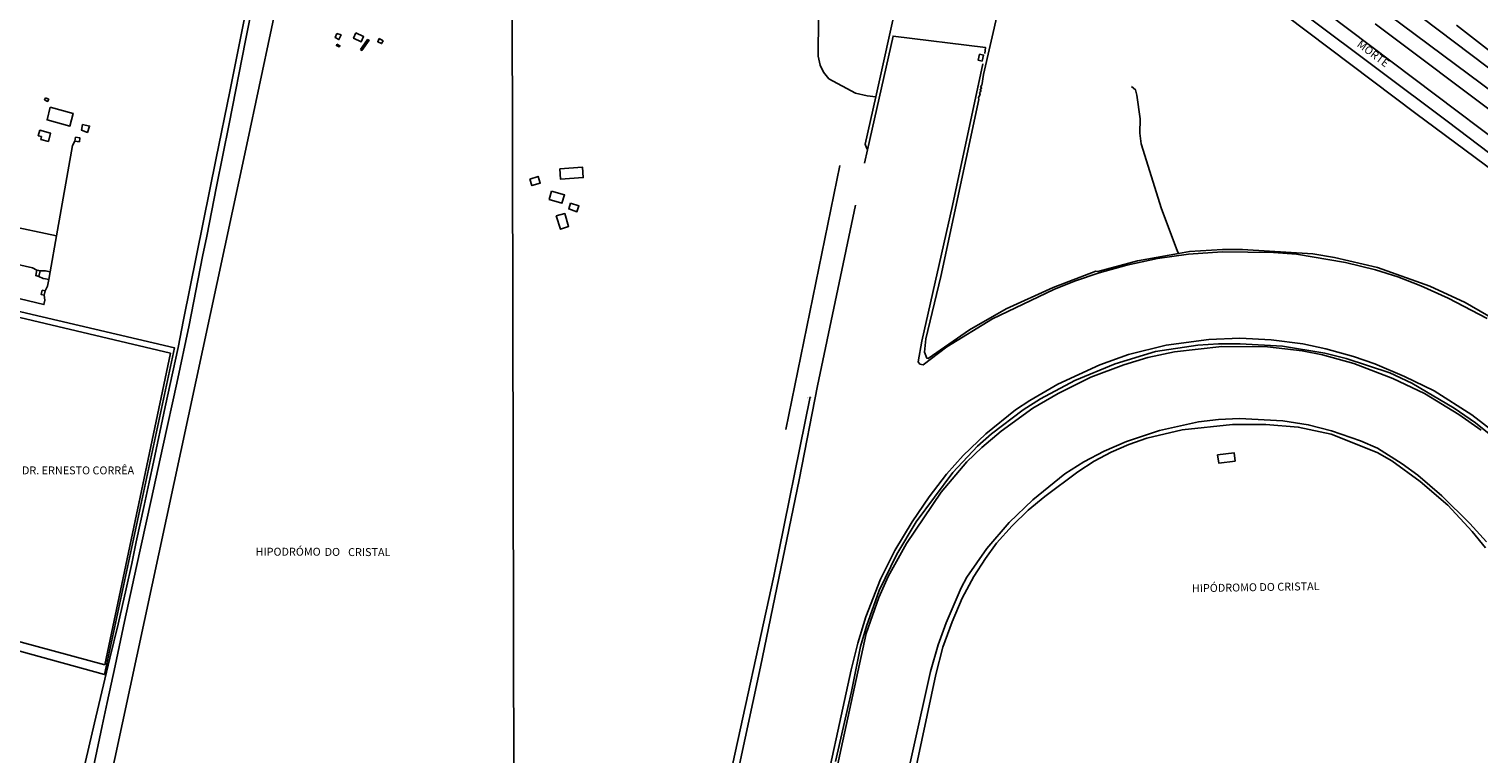
# Model space of a CAD drawing. Units: millimetres. Extents: x 175896 to 180721, y 1668726 to 1671507.
# Drawn here: x 176227 to 176684, y 1670485 to 1670714 of the extents above; entities that cross this region are included whole.
import ezdxf
from ezdxf.enums import TextEntityAlignment as Align

# ---------------------------------------------------------------- set-up
doc = ezdxf.new("R2010")
doc.units = ezdxf.units.MM
for name, color, linetype in [('V-AREA_VERDE', 3, 'Continuous'), ('V-ARROIO', 131, 'Continuous'), ('V-BUEIRO', 5, 'Continuous'), ('V-EDIFICACAO', 7, 'Continuous'), ('V-EIXO_DE_LOGRADOURO', 3, 'Continuous'), ('V-LOTE', 1, 'Continuous'), ('V-NOME_DOS_LOGRADOUROS', 7, 'Continuous'), ('V-QUADRA', 21, 'Continuous'), ('V-REFERENCIA', 6, 'Continuous'), ('V-VALETA', 173, 'Continuous'), ('X-LIMITE_1000', 7, 'Continuous')]:
    doc.layers.add(name, color=color, linetype=linetype)

# ---------------------------------------------------------------- blocks, each defined once
blk = doc.blocks.new('305')
at = {"color": 0, "linetype": 'ByBlock', "lineweight": -2, "const_width": 0.05}
blk.add_lwpolyline([(0.73, 0.39, 0.60863), (-0.73, 0.38)], format="xyb", dxfattribs=at)
blk = doc.blocks.new('872FIIIP_img_geo')
at = {"layer": 'V-AREA_VERDE'}
blk.add_lwpolyline([(176250.85, 1670513.2), (176271.55, 1670611.4), (176206.2, 1670626.86), (176186.75, 1670530.53), (176250.85, 1670513.2)], close=True, dxfattribs=at)
at = {"layer": 'V-ARROIO'}
for points in [[(176819.72, 1670580.71), (176818.38, 1670581.71), (176818.18, 1670581.86), (176773.78, 1670614.97), (176588.1, 1670755.04), (176522.46, 1670803.29), (176507.93, 1670812.68), (176493.75, 1670820.71), (176472.21, 1670830.22), (176449.62, 1670838.61)], [(176448.63, 1670834.52), (176469.52, 1670826.6), (176493.83, 1670815.69), (176504.77, 1670809.38), (176519.95, 1670799.72), (176535.35, 1670787.92), (176586.23, 1670750.46), (176674.14, 1670684.55), (176774.4, 1670608.6), (176822.03, 1670573.09)]]:
    blk.add_lwpolyline(points, dxfattribs=at)
at = {"layer": 'V-EDIFICACAO'}
for points in [[(176324.06, 1670712.2), (176323.54, 1670710.86), (176324.66, 1670710.26), (176325.36, 1670711.73), (176324.06, 1670712.2)], [(176330.03, 1670712.33), (176329.29, 1670710.69), (176331.71, 1670709.56), (176332.45, 1670711.21), (176330.03, 1670712.33)], [(176331.45, 1670707.18), (176331.88, 1670706.84), (176334.18, 1670710.04), (176333.74, 1670710.26), (176331.45, 1670707.18)], [(176337.42, 1670710.6), (176336.94, 1670709.56), (176338.11, 1670709), (176338.59, 1670709.82), (176337.42, 1670710.6)], [(176324.01, 1670708.78), (176323.88, 1670708.35), (176324.75, 1670707.92), (176324.97, 1670708.31), (176324.01, 1670708.78)], [(176526.65, 1670705.67), (176526.27, 1670703.73), (176527.5, 1670703.48), (176527.98, 1670705.37), (176526.65, 1670705.67)], [(176232.13, 1670691.92), (176231.82, 1670691.32), (176232.82, 1670690.75), (176233.16, 1670691.44), (176232.13, 1670691.92)], [(176233.64, 1670688.94), (176232.64, 1670684.96), (176239.87, 1670683.01), (176240.9, 1670686.99), (176233.64, 1670688.94)], [(176243.84, 1670683.49), (176243.46, 1670681.72), (176245.36, 1670681.02), (176246.05, 1670682.97), (176243.84, 1670683.49)], [(176230.7, 1670678.76), (176230.88, 1670679.67), (176229.89, 1670679.94), (176230.41, 1670681.66), (176233.71, 1670680.77), (176233.08, 1670678.14), (176230.7, 1670678.76)], [(176241.6, 1670679.51), (176241.42, 1670678.26), (176242.85, 1670678.04), (176243.02, 1670679.29), (176241.6, 1670679.51)], [(176394.36, 1670669.49), (176394.58, 1670666.22), (176401.71, 1670666.79), (176401.48, 1670670.05), (176394.36, 1670669.49)], [(176384.9, 1670666.26), (176385.55, 1670664.23), (176388.15, 1670665), (176387.5, 1670667.11), (176384.9, 1670666.26)], [(176391.76, 1670662.5), (176391.01, 1670659.83), (176394.98, 1670658.68), (176395.83, 1670661.32), (176391.76, 1670662.5)], [(176393.14, 1670654.66), (176394.51, 1670650.47), (176397.12, 1670651.36), (176395.87, 1670655.44), (176393.14, 1670654.66)], [(176397.68, 1670658.66), (176397.13, 1670656.89), (176399.74, 1670655.99), (176400.38, 1670657.9), (176397.68, 1670658.66)], [(176229.44, 1670637.57), (176229.33, 1670637.08), (176229.06, 1670635.88), (176230.05, 1670635.62), (176230.48, 1670637.39), (176230.05, 1670637.46), (176229.44, 1670637.57)], [(176231.13, 1670631.3), (176230.83, 1670629.91), (176231.78, 1670629.74), (176232.08, 1670631.08), (176231.13, 1670631.3)], [(176601.77, 1670579.41), (176602.11, 1670576.77), (176607.27, 1670577.44), (176606.96, 1670580.07), (176601.77, 1670579.41)]]:
    blk.add_lwpolyline(points, close=True, dxfattribs=at)
at = {"layer": 'V-EIXO_DE_LOGRADOURO'}
blk.add_lwpolyline([(176586.34, 1670770), (176594.37, 1670763.92), (176605, 1670755.86), (176719.05, 1670670.99), (176834.19, 1670584.32), (176836.84, 1670582.32), (176841.66, 1670579.27)], dxfattribs=at)
at = {"layer": 'V-LOTE'}
for points in [[(176698.42, 1670661.63), (176664.31, 1670686.92), (176602.8, 1670733.42), (176518.82, 1670795.88), (176507.58, 1670803.42), (176497.88, 1670809.19), (176489.15, 1670813.86), (176480.1, 1670818.09), (176471.99, 1670821.41), (176457.88, 1670826.39), (176448.18, 1670828.86), (176440.63, 1670830.27), (176441.32, 1670833.07), (176429.67, 1670835.44), (176428.77, 1670832.15), (176379.02, 1670840.97), (176333.28, 1670849.18), (176332.28, 1670849.36)], [(176238, 1670409.39), (176295.67, 1670677.23), (176311.19, 1670750.4), (176311, 1670751.98)], [(176677.08, 1670714.84), (176687.49, 1670706.75), (176689.16, 1670708.93), (176690.02, 1670710.5)], [(176528.4, 1670705.88), (176528.61, 1670707.74), (176499.45, 1670711.35), (176491.38, 1670675.48)], [(176527.69, 1670702.66), (176518.13, 1670657.95), (176508.45, 1670615.17), (176507.3, 1670608.74), (176507.87, 1670607.94), (176508.92, 1670607.75), (176516.38, 1670613.4), (176530.81, 1670622.22), (176550.09, 1670631.46), (176556.68, 1670634.16), (176564.45, 1670636.79), (176573.14, 1670639.15), (176582.78, 1670641.28), (176592.58, 1670642.66), (176603.18, 1670643.38), (176619.41, 1670643.2), (176626.66, 1670642.58), (176642.04, 1670640), (176651.58, 1670637.71), (176658.62, 1670635.47), (176665.87, 1670632.68), (176674.48, 1670628.79), (176686.81, 1670622.32)], [(176241.42, 1670678.26), (176240.68, 1670676.91), (176235.61, 1670648.36)], [(176491.38, 1670675.48), (176490.44, 1670671.3)], [(176482.63, 1670670.53), (176465.58, 1670587.36)], [(176440.35, 1670432.47), (176457.57, 1670512.61), (176469.82, 1670571.48), (176475.6, 1670601.12), (176487.6, 1670658.09)], [(176235.61, 1670648.36), (176219.74, 1670651.74)], [(176235.61, 1670648.36), (176233.6, 1670637.08)], [(176231.78, 1670629.74), (176231.92, 1670628.13), (176231.67, 1670626.76), (176201.24, 1670634.06), (176203.44, 1670643.76), (176210.41, 1670642.23), (176211.85, 1670641.46)], [(176217.76, 1670640.6), (176228.05, 1670638.3), (176229.44, 1670637.57)], [(176230.48, 1670637.39), (176232.09, 1670637.42), (176232.6, 1670637.31), (176233.6, 1670637.08)], [(176233.6, 1670637.08), (176233.16, 1670634.6)], [(176233.16, 1670634.6), (176232.16, 1670634.83), (176231.45, 1670634.98), (176230.05, 1670635.62)], [(176233.16, 1670634.6), (176232.79, 1670632.5), (176232.08, 1670631.08)], [(176205.88, 1670628.75), (176272.86, 1670613.09), (176250.77, 1670510.14), (176183.89, 1670528.52), (176189.53, 1670559.91)], [(176475.97, 1670464.78), (176486.16, 1670511.62), (176488.27, 1670520.03), (176490.81, 1670528.29), (176495.45, 1670540.25), (176499.95, 1670549.24), (176505.46, 1670558.29), (176510.84, 1670566.12), (176516.3, 1670573.29), (176521.53, 1670579.15), (176528.62, 1670586.05), (176538.08, 1670593.54), (176542.51, 1670596.55), (176551.39, 1670601.7), (176564.65, 1670607.75), (176573.68, 1670611.02), (176585.55, 1670614), (176599.04, 1670615.76), (176608.79, 1670616.13), (176618.68, 1670615.6), (176628.62, 1670614.33), (176635.87, 1670612.82), (176644.61, 1670610.35), (176651.38, 1670608.04), (176660.74, 1670604.11), (176670.09, 1670599.53), (176681.91, 1670592), (176691.58, 1670584.59)], [(176684.85, 1670587.13), (176677.83, 1670592.1), (176666.96, 1670598.77), (176657.04, 1670603.44), (176644.75, 1670608.21), (176634.83, 1670610.92), (176628.4, 1670612.17), (176617.54, 1670613.43), (176603.11, 1670613.54), (176588.13, 1670611.83), (176579.78, 1670610.06), (176572.17, 1670607.77), (176561.78, 1670603.82), (176551.43, 1670598.76), (176543.52, 1670594.1), (176533.47, 1670586.83), (176527.38, 1670581.66), (176522.67, 1670577.17), (176514.57, 1670567.62), (176503.61, 1670551.41), (176497.9, 1670541.03), (176494.93, 1670534.46), (176490.94, 1670523.12), (176474.36, 1670446.72)], [(176495.33, 1670439.85), (176511.23, 1670511.11), (176513.66, 1670519.52), (176516.16, 1670526.47), (176520.85, 1670537.43), (176522.71, 1670540.81), (176528.95, 1670549.92), (176536.06, 1670558.08), (176543.51, 1670565.22), (176553.59, 1670573.36), (176559.53, 1670577.18), (176566.02, 1670580.58), (176573.02, 1670583.61), (176583.45, 1670587.04), (176595.77, 1670589.79), (176602.01, 1670590.52), (176608.65, 1670590.79), (176622.35, 1670590.14), (176630.32, 1670588.87), (176637.63, 1670586.98), (176646.87, 1670583.77), (176652.2, 1670581.46), (176660, 1670576.53), (176664.85, 1670572.97), (176672.44, 1670566.44), (176681.33, 1670557.79), (176686.55, 1670552.02)]]:
    blk.add_lwpolyline(points, dxfattribs=at)
at = {"layer": 'V-QUADRA'}
for points in [[(176812.48, 1670594.45), (176651.47, 1670715.26)], [(176687.84, 1670855.8), (176659.56, 1670876.57), (176659.56, 1670876.57), (176655.61, 1670879.47), (176654.31, 1670879.2), (176653.53, 1670878.04), (176653.36, 1670875.61), (176653.36, 1670875.61), (176651.42, 1670848.46), (176650.19, 1670840.7), (176648.38, 1670834.27), (176644.68, 1670826.46), (176640.29, 1670819.87), (176636.1, 1670814.85), (176597.4, 1670774.94), (176597.4, 1670774.94), (176594.2, 1670771.64), (176598.38, 1670768.48), (176598.38, 1670768.48), (176718.04, 1670678.05)]]:
    blk.add_lwpolyline(points, dxfattribs=at)
at = {"layer": 'V-REFERENCIA'}
for points in [[(176299.24, 1670730.13), (176295.23, 1670709.92), (176290.05, 1670683.66), (176286.06, 1670663.92), (176282.99, 1670648.32), (176281.7, 1670641.86), (176277.42, 1670620.3), (176273.52, 1670601.94), (176269.27, 1670582.49), (176265.38, 1670564.7), (176260.8, 1670544.2), (176257.05, 1670526.89), (176254.07, 1670512.94), (176251.59, 1670501.39), (176250.05, 1670493.99), (176248.33, 1670486.01), (176246.45, 1670477.11)], [(176242.22, 1670471.96), (176247.64, 1670494.94), (176250.89, 1670508.65), (176252.48, 1670515.29), (176255.07, 1670526.04), (176257.6, 1670537.15), (176259.33, 1670545.16), (176260.78, 1670551.97), (176263.27, 1670563.43), (176264.84, 1670570.76), (176266.22, 1670577.12), (176269.93, 1670594.47), (176272.28, 1670605.54), (176273.98, 1670613.19), (176275.71, 1670621.9), (176285.92, 1670672.91), (176290.25, 1670693.93), (176293.72, 1670711.22), (176299.05, 1670737.56)]]:
    blk.add_lwpolyline(points, dxfattribs=at)
at = {"layer": 'V-VALETA'}
for points in [[(176425.28, 1670783.97), (176430.49, 1670781.07), (176436.46, 1670776.61), (176444.18, 1670769.08), (176450.23, 1670761.51), (176456.01, 1670753.54), (176461.41, 1670745.12), (176462.93, 1670741.57), (176466.24, 1670736.34), (176469.25, 1670733.33), (176471.4, 1670730.46), (176472.7, 1670728.01), (176476.38, 1670718.82), (176475.91, 1670717.11), (176475.79, 1670705.06), (176476.39, 1670702.19), (176477.45, 1670700.01), (176479.2, 1670697.87), (176487.57, 1670693.33), (176491.28, 1670692.49), (176494.02, 1670692.26)], [(176494.02, 1670692.26), (176500.85, 1670723.08)], [(176532.41, 1670718.9), (176527.97, 1670699.23), (176527.45, 1670695.8), (176527.02, 1670695.43), (176527.35, 1670694.94), (176526.86, 1670694.47), (176527.2, 1670694), (176526.71, 1670693.58), (176526.84, 1670692.98), (176526.33, 1670691.96), (176526.47, 1670691.37), (176514.5, 1670635.59), (176509.71, 1670615.94), (176509.33, 1670611.75), (176510.02, 1670609.9), (176510.52, 1670609.8), (176523.52, 1670618.8), (176535.1, 1670625.4), (176549.9, 1670632.12), (176563.32, 1670637.27), (176563.96, 1670637.17), (176576.52, 1670640.57), (176589.39, 1670642.82)], [(176494.02, 1670692.26), (176490.61, 1670677.33), (176491.09, 1670676.19), (176491.38, 1670675.48)], [(176589.39, 1670642.82), (176589.01, 1670643.82), (176584.11, 1670656.88), (176577.7, 1670677.37), (176577.24, 1670680.79), (176577.3, 1670685.31), (176576.34, 1670692.72), (176575.83, 1670694.47), (176574.64, 1670695.47)], [(176589.39, 1670642.82), (176592.89, 1670643.43), (176603.25, 1670644.1), (176609.64, 1670644.15), (176631.76, 1670642.73), (176638.59, 1670641.53), (176652.18, 1670638.43), (176668.68, 1670632.52), (176679.87, 1670627.37), (176691.25, 1670620.75)], [(176695.45, 1670579.51), (176683.08, 1670589.49), (176676.38, 1670594.1), (176663, 1670601.97), (176656.08, 1670605.25), (176642.35, 1670609.79), (176635.59, 1670611.4), (176622.23, 1670613.63), (176608.85, 1670614.42), (176602.07, 1670614.38), (176595.56, 1670613.94), (176582.18, 1670611.96), (176569.48, 1670608.11), (176556.73, 1670602.82), (176545.92, 1670597.03), (176540.49, 1670593.6), (176530.45, 1670586.06), (176526.09, 1670582.08), (176518.26, 1670573.86), (176506.71, 1670558.23), (176500.6, 1670548.12), (176495.04, 1670536.62), (176491, 1670525.39), (176489.17, 1670519.03), (176486.29, 1670504.76), (176481.22, 1670482.77)], [(176473.23, 1670597.62), (176461.77, 1670541.18), (176448.04, 1670478.29), (176439.06, 1670433.67)], [(176686.23, 1670550.12), (176681.99, 1670555.28), (176674.33, 1670563.52), (176665.62, 1670570.98), (176656.65, 1670577.45), (176652.05, 1670580.09), (176637.53, 1670585.95), (176627.19, 1670588.12), (176616.96, 1670588.99), (176606.46, 1670588.9), (176590.62, 1670587.28), (176579.42, 1670584.62), (176573.78, 1670582.69), (176568.15, 1670580.28), (176562.84, 1670577.38), (176557.64, 1670574), (176547.27, 1670566.28), (176542.06, 1670561.94), (176536.94, 1670557.06), (176532.07, 1670551.52), (176528.53, 1670546.77), (176524.85, 1670541.02), (176521.2, 1670534.19), (176518.06, 1670526.79), (176515.15, 1670518.76), (176512.9, 1670510.13), (176505.81, 1670476.68)]]:
    blk.add_lwpolyline(points, dxfattribs=at)
at = {"layer": 'X-LIMITE_1000'}
blk.add_line((176383.55, 1668727.37), (176377.61, 1671498.79), dxfattribs=at)
at = {"layer": 'V-BUEIRO', "xscale": 0.999999906278591, "yscale": 0.999999906278591, "zscale": 0.999999906278591, "rotation": 6.085787920855696}
blk.add_blockref('305', (176473.07, 1670596.82), dxfattribs=at)
at = {"layer": 'V-NOME_DOS_LOGRADOUROS'}
for s, rotation, p in [('MORTE', 323, (176645.01, 1670707.69)), ('HIPÓDROMO DO CRISTAL', 1, (176593.69, 1670535.3))]:
    blk.add_text(s, height=2.5, rotation=rotation, dxfattribs=at).set_placement(p, align=Align.BOTTOM_LEFT)
for s, p in [('PÇA. DR. ERNESTO CORRÊA', (176216.61, 1670572.46)), ('HIPODRÓMO', (176298.41, 1670546.83)), ('DO', (176320.17, 1670546.77)), ('CRISTAL', (176327.57, 1670546.71))]:
    blk.add_text(s, height=2.5, dxfattribs=at).set_placement(p, align=Align.BOTTOM_LEFT)

msp = doc.modelspace()

# ---------------------------------------------------------------- block references
msp.add_blockref('872FIIIP_img_geo', (0, 0))

doc.saveas('drawing.dxf')
